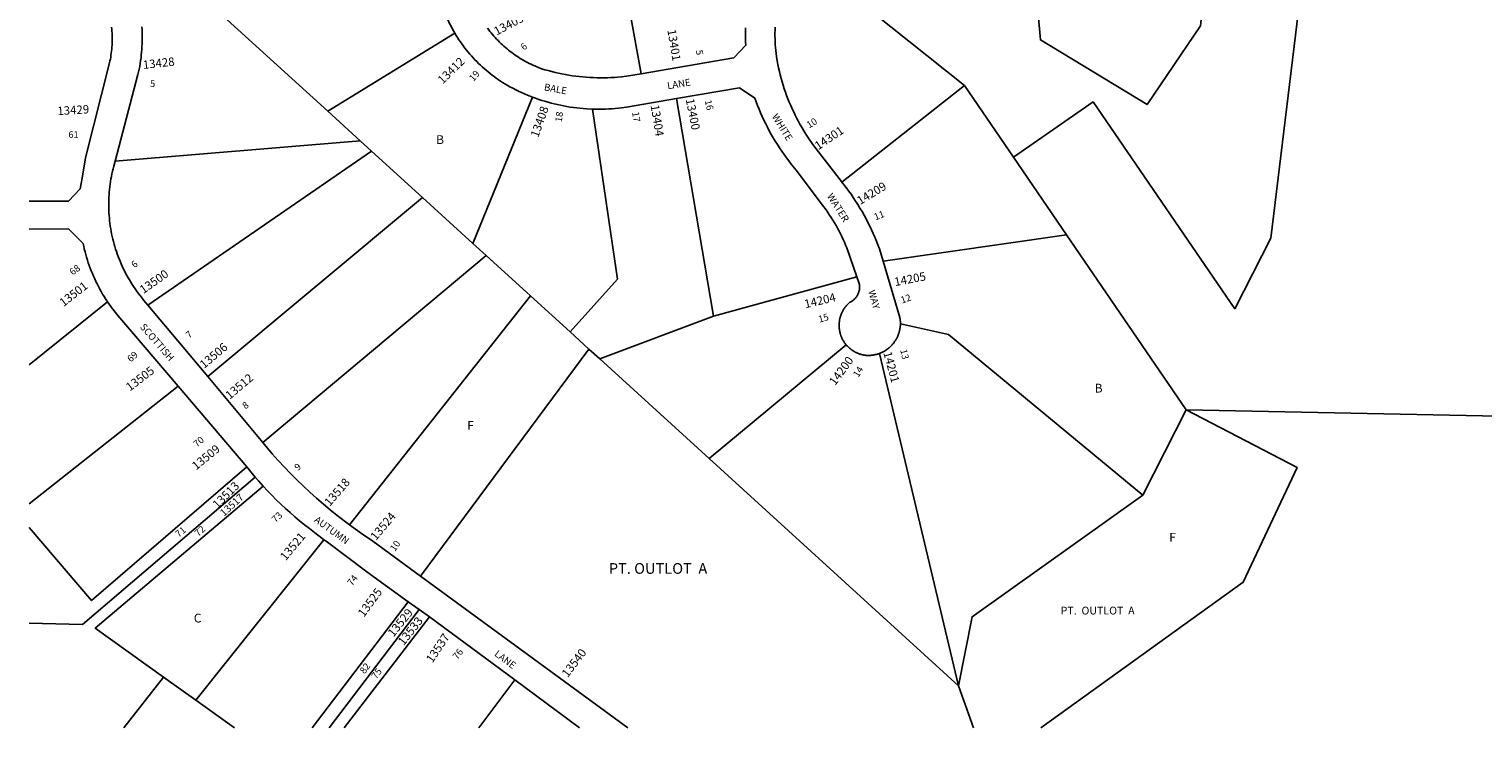
# Model space of a CAD drawing. Units: inches. Extents: x 1231744 to 1237799, y 517456 to 521469.
# Drawn here: x 1231766 to 1234710, y 517456 to 518870 of the extents above; entities that cross this region are included whole.
import ezdxf

# ---------------------------------------------------------------- set-up
doc = ezdxf.new("R2010")
doc.units = ezdxf.units.IN
doc.header["$MEASUREMENT"] = 0
for name, color, linetype in [('Addresses', 5, 'Continuous'), ('Lot-Block-Parcel Text', 6, 'Continuous'), ('Parcel Boundaries', 7, 'Continuous'), ('Street Names', 7, 'Continuous'), ('Street ROW', 5, 'Continuous')]:
    doc.layers.add(name, color=color, linetype=linetype)
doc.styles.add('Arial', font='txt')

msp = doc.modelspace()

# ---------------------------------------------------------------- linework, layer by layer
at = {"layer": 'Parcel Boundaries'}
for p, q in [((1233005.1, 518780.1), (1232949, 519093.2)), ((1233660, 518755.9), (1233319.5, 519027.6)), ((1232098.5, 518951.8), (1232370.6, 518704.2)), ((1232628, 518862), (1232370.6, 518704.2)), ((1232664.5, 518436.7), (1232785.4, 518732.7)), ((1233152, 518289.8), (1233076.6, 518729.7)), ((1233411.6, 518560.8), (1233660, 518755.9)), ((1233758.9, 518611.3), (1233660, 518755.9)), ((1232370.6, 518704.2), (1232436.5, 518644.2)), ((1232436.5, 518644.2), (1231939.8, 518603.1)), ((1232436.5, 518644.2), (1232459.1, 518623.6)), ((1232006.4, 518311.9), (1232459.1, 518623.6)), ((1232459.1, 518623.6), (1232562.6, 518529.4)), ((1233758.9, 518611.3), (1233866.4, 518454.1)), ((1232127.4, 518167.1), (1232562.6, 518529.4)), ((1232562.6, 518529.4), (1232664.5, 518436.7)), ((1232664.5, 518436.7), (1232691.6, 518412)), ((1233495, 518400.9), (1233866.4, 518454.1)), ((1233866.4, 518454.1), (1234108.8, 518099.7)), ((1232691.6, 518412), (1232238.9, 518033.5)), ((1232691.6, 518412), (1232781, 518330.6)), ((1233441.9, 518369), (1233152, 518289.8)), ((1231924.8, 518318.4), (1231765.8, 518190.7)), ((1232414.7, 517867.2), (1232781, 518330.6)), ((1232781, 518330.6), (1232861.2, 518257.7)), ((1232921.4, 518202.8), (1233152, 518289.8)), ((1232861.2, 518257.7), (1232899.3, 518223)), ((1233420.6, 518231.2), (1233142.9, 518001.3)), ((1232558.3, 517763.6), (1232899.3, 518223)), ((1232899.3, 518223), (1232921.4, 518202.8)), ((1233142.9, 518001.3), (1232921.4, 518202.8)), ((1233647.9, 517541.6), (1233487.6, 518214)), ((1231765.8, 517909.5), (1232067.6, 518147.6)), ((1234108.8, 518099.7), (1234021.3, 517927.5)), ((1236355.1, 518054.5), (1234108.8, 518099.7)), ((1233142.9, 518001.3), (1233647.9, 517541.6)), ((1232362.9, 517837.2), (1232103.5, 517512.4)), ((1232373.6, 517456.5), (1232555.6, 517695.9)), ((1232576.5, 517681.2), (1232403.7, 517456.5)), ((1231957.6, 517456.5), (1232038.2, 517559.1)), ((1232038.2, 517559.1), (1232103.5, 517512.4)), ((1232676.7, 517456.4), (1232749.1, 517553.6)), ((1233678.1, 517456.3), (1233647.9, 517541.6))]:
    msp.add_line(p, q, dxfattribs=at)
for points in [[(1233808.7, 518908.3), (1233813.5, 518848.4), (1234029.6, 518717.5), (1234138.1, 518877.1), (1234172.1, 519210.2)], [(1234365.4, 519147.3), (1234280.4, 518447.1), (1234207.2, 518304.4), (1233920.4, 518723), (1233758.9, 518611.3)], [(1232906.8, 518708.5), (1232957, 518364.2), (1232861.2, 518257.7)], [(1234021.3, 517927.5), (1233627.4, 518252.4), (1233530.1, 518274.1)], [(1234108.8, 518099.7), (1234333.5, 517983.4), (1234224.4, 517750.9), (1233814.2, 517456.3)], [(1232206.6, 517984.4), (1231892.4, 517714.1), (1231765.7, 517862.1)], [(1232223.7, 517964), (1231874.2, 517665.8), (1231765.7, 517668.2)], [(1232038.2, 517559.1), (1231899.8, 517658), (1232239.9, 517945.6)], [(1233647.9, 517541.6), (1233675.3, 517681.4), (1234021.3, 517927.5)]]:
    msp.add_lwpolyline(points, dxfattribs=at)
for points in [[(1232339.1, 517456.5, 0), (1232533.6, 517711.6, 0)], [(1232103.5, 517512.4, 0), (1232181.8, 517456.5, 0)]]:
    msp.add_polyline3d(points, dxfattribs=at)
at = {"layer": 'Street ROW'}
for p, q in [((1232127.4, 518167.1), (1232006.4, 518311.9)), ((1232067.6, 518147.6), (1232206.6, 517984.4)), ((1232238.9, 518033.5), (1232127.4, 518167.1)), ((1232978.2, 517456.4), (1232558.3, 517763.6)), ((1232533.6, 517711.6), (1232555.6, 517695.9)), ((1232555.6, 517695.9), (1232576.5, 517681.2)), ((1232576.5, 517681.2), (1232749.1, 517553.6)), ((1232749.1, 517553.6), (1232880.5, 517456.4))]:
    msp.add_line(p, q, dxfattribs=at)
for points in [[(1232554.2, 519024.4), (1232556.4, 519020.3), (1232557.8, 519017.4), (1232559.2, 519014.4), (1232560.6, 519011.5), (1232561.9, 519008.5), (1232563.2, 519005.5), (1232564.4, 519002.5), (1232565.5, 518999.4), (1232566.6, 518996.3), (1232617.9, 518880.6), (1232620.2, 518876.1), (1232622.6, 518871.5), (1232625.1, 518867), (1232628, 518862)], [(1231932.9, 518874.1), (1231933.3, 518870.1), (1231933.6, 518866), (1231933.8, 518862), (1231933.9, 518858), (1231934, 518853.9), (1231934, 518849.9), (1231934, 518845.9), (1231933.9, 518841.8), (1231933.7, 518837.8), (1231933.4, 518833.8), (1231933.1, 518829.8), (1231932.7, 518825.7), (1231932.2, 518821.7), (1231931.6, 518817.7), (1231931, 518813.7), (1231930.3, 518809.8), (1231929.6, 518805.8), (1231928.8, 518801.8), (1231880, 518609.9), (1231873.2, 518568.5), (1231869.2, 518547.4), (1231845.3, 518522.2), (1231765.8, 518522.3)], [(1231939.8, 518603.1), (1231986.3, 518778.3), (1231987.6, 518783.8), (1231988.7, 518789.4), (1231989.8, 518795), (1231990.7, 518800.7), (1231991.6, 518806.3), (1231992.4, 518812), (1231993, 518817.7), (1231993.6, 518823.4), (1231994.1, 518829.1), (1231994.4, 518834.8), (1231994.7, 518840.5), (1231994.9, 518846.2), (1231994.9, 518851.9), (1231994.9, 518857.6), (1231994.8, 518863.3), (1231994.5, 518869), (1231994.2, 518874.8)], [(1232628, 518862), (1232630.7, 518857.6), (1232633.5, 518853.2), (1232636.3, 518848.8), (1232639.2, 518844.5), (1232642.2, 518840.3), (1232645.2, 518836.1), (1232648.4, 518832), (1232651.6, 518827.9), (1232654.8, 518823.9), (1232658.2, 518819.9), (1232661.6, 518816), (1232665, 518812.1), (1232668.6, 518808.3), (1232672.2, 518804.6), (1232675.9, 518801), (1232679.6, 518797.4), (1232683.4, 518793.8), (1232687.3, 518790.4), (1232691.2, 518787), (1232695.2, 518783.7), (1232699.2, 518780.4), (1232703.3, 518777.2), (1232707.4, 518774.1), (1232711.6, 518771.1), (1232715.9, 518768.1), (1232720.2, 518765.2), (1232724.5, 518762.4), (1232728.9, 518759.6), (1232733.7, 518756.8), (1232739.5, 518753.6), (1232745.3, 518750.5), (1232751.1, 518747.6), (1232757, 518744.7), (1232763, 518742), (1232769, 518739.3), (1232775, 518736.8), (1232785.4, 518732.7)], [(1233005.1, 518780.1), (1232975.4, 518775), (1232965.1, 518773.8), (1232958, 518773.2), (1232950.9, 518772.7), (1232943.8, 518772.3), (1232936.7, 518772), (1232929.6, 518771.8), (1232922.5, 518771.8), (1232915.4, 518771.9), (1232908.3, 518772.1), (1232901.2, 518772.5), (1232894.1, 518773), (1232887, 518773.6), (1232879.9, 518774.3), (1232872.8, 518775.1), (1232865.8, 518776.1), (1232858.8, 518777.2), (1232851.8, 518778.4), (1232844.8, 518779.7), (1232837.8, 518781.2), (1232830.9, 518782.7), (1232824, 518784.4), (1232817.1, 518786.3), (1232810.2, 518788.2), (1232803.4, 518790.2), (1232797.4, 518792.5), (1232793.6, 518794.1), (1232789.8, 518795.7), (1232786, 518797.4), (1232782.3, 518799.2), (1232778.5, 518801), (1232774.9, 518802.9), (1232771.2, 518804.9), (1232767.6, 518806.9), (1232764, 518808.9), (1232760.5, 518811.1), (1232757, 518813.3), (1232753.5, 518815.5), (1232750.1, 518817.9), (1232746.7, 518820.3), (1232743.4, 518822.7), (1232740.1, 518825.2), (1232736.8, 518827.8), (1232733.6, 518830.4), (1232730.5, 518833), (1232727.3, 518835.8), (1232724.3, 518838.5), (1232721.3, 518841.4), (1232718.3, 518844.2), (1232715.4, 518847.2), (1232712.5, 518850.2), (1232709.7, 518853.2), (1232706.9, 518856.3), (1232704.2, 518859.4), (1232701.6, 518862.6), (1232699, 518865.8), (1232696.4, 518869.1), (1232694, 518872.4)], [(1233216.7, 518872.7), (1233216.5, 518865.7), (1233216.4, 518858.7), (1233216.5, 518851.7), (1233216.7, 518844.7), (1233217, 518837.7), (1233192.6, 518812.1), (1233005.1, 518780.1)], [(1233411.6, 518560.8), (1233410.9, 518561.8), (1233354.7, 518634.4), (1233346.5, 518645.9), (1233342.5, 518651.9), (1233338.5, 518658), (1233334.7, 518664.2), (1233331, 518670.4), (1233327.3, 518676.7), (1233323.8, 518683.1), (1233320.4, 518689.5), (1233317.1, 518696), (1233314, 518702.6), (1233310.9, 518709.2), (1233308, 518715.8), (1233305.1, 518722.5), (1233302.4, 518729.3), (1233299.8, 518736.1), (1233297.3, 518742.9), (1233295, 518749.8), (1233292.8, 518756.7), (1233290.6, 518763.7), (1233288.7, 518770.6), (1233286.8, 518777.7), (1233285, 518784.7), (1233283.4, 518791.8), (1233281.9, 518798.9), (1233280.5, 518806.1), (1233279.2, 518815.1), (1233278.4, 518821), (1233277.8, 518826.9), (1233277.3, 518832.9), (1233276.8, 518838.8), (1233276.5, 518844.7), (1233276.2, 518850.7), (1233276.1, 518856.6), (1233276.1, 518862.6), (1233276.2, 518868.5), (1233276.3, 518874.5)], [(1232785.4, 518732.7), (1232791.5, 518730.4), (1232797.7, 518728.2), (1232804, 518726.2), (1232810.3, 518724.2), (1232816.6, 518722.4), (1232822.9, 518720.7), (1232829.3, 518719), (1232835.7, 518717.5), (1232842.1, 518716.1), (1232848.6, 518714.9), (1232855, 518713.7), (1232861.5, 518712.6), (1232868, 518711.7), (1232874.6, 518710.9), (1232881.1, 518710.2), (1232887.7, 518709.6), (1232894.2, 518709.1), (1232906.8, 518708.5)], [(1232906.8, 518708.5), (1232913.4, 518708.3), (1232919.9, 518708.3), (1232926.5, 518708.3), (1232933.1, 518708.5), (1232939.6, 518708.8), (1232946.2, 518709.2), (1232952.7, 518709.8), (1232959.2, 518710.4), (1232965.7, 518711.2), (1232975.4, 518712.5), (1233076.6, 518729.7)], [(1233076.6, 518729.7), (1233204.6, 518751.4), (1233235.3, 518730.9), (1233238.1, 518723.3), (1233240.9, 518715.7), (1233244, 518708.2), (1233247.1, 518700.8), (1233250.4, 518693.4), (1233253.8, 518686.1), (1233257.3, 518678.8), (1233260.9, 518671.6), (1233264.7, 518664.5), (1233268.6, 518657.4), (1233272.6, 518650.4), (1233276.8, 518643.4), (1233281, 518636.6), (1233285.4, 518629.8), (1233289.9, 518623.1), (1233294.5, 518616.5), (1233299.3, 518609.9), (1233304.1, 518603.5), (1233309.1, 518597.1), (1233319.1, 518584.8), (1233372.5, 518514), (1233379.6, 518504.5), (1233383.2, 518499.3), (1233386.7, 518494.1), (1233390.1, 518488.8), (1233393.4, 518483.5), (1233396.7, 518478.1), (1233399.8, 518472.7), (1233402.9, 518467.2), (1233405.8, 518461.6), (1233408.7, 518456), (1233411.4, 518450.4), (1233414.1, 518444.7), (1233416.6, 518439), (1233419.1, 518433.2), (1233421.5, 518427.4), (1233441.9, 518369)], [(1232006.4, 518311.9), (1231998.4, 518321.5), (1231993.1, 518328), (1231989.8, 518332.1), (1231986.6, 518336.3), (1231983.5, 518340.6), (1231980.4, 518344.9), (1231977.5, 518349.3), (1231974.6, 518353.7), (1231971.8, 518358.2), (1231969, 518362.7), (1231966.4, 518367.3), (1231963.8, 518371.9), (1231961.3, 518376.6), (1231958.9, 518381.3), (1231956.6, 518386), (1231954.3, 518390.8), (1231952.2, 518395.6), (1231950.1, 518400.5), (1231948.1, 518405.4), (1231946.2, 518410.3), (1231944.4, 518415.3), (1231942.6, 518420.2), (1231941, 518425.3), (1231939.4, 518430.3), (1231937.9, 518435.4), (1231936.6, 518440.5), (1231935.3, 518445.6), (1231934.1, 518450.8), (1231932.9, 518455.9), (1231931.9, 518461.1), (1231931, 518466.3), (1231930.1, 518471.8), (1231929.4, 518477.1), (1231928.8, 518482.3), (1231928.3, 518487.6), (1231927.8, 518492.9), (1231927.5, 518498.2), (1231927.3, 518503.6), (1231927.1, 518508.9), (1231927, 518514.2), (1231927.1, 518519.5), (1231927.2, 518524.8), (1231927.4, 518530.1), (1231927.7, 518535.5), (1231928.1, 518540.8), (1231928.6, 518546.1), (1231929.2, 518551.3), (1231929.9, 518556.6), (1231930.6, 518561.9), (1231931.5, 518567.1), (1231932.4, 518572.4), (1231933.5, 518577.6), (1231934.6, 518582.8), (1231935.8, 518587.9), (1231937.2, 518593.1), (1231939.8, 518603.1)], [(1233495, 518400.9), (1233487.7, 518425.8), (1233484.7, 518433.6), (1233481.7, 518441.3), (1233478.5, 518449), (1233475.2, 518456.6), (1233471.7, 518464.2), (1233468.1, 518471.7), (1233464.4, 518479.2), (1233460.6, 518486.6), (1233456.6, 518493.9), (1233452.5, 518501.1), (1233448.2, 518508.3), (1233443.9, 518515.4), (1233439.4, 518522.4), (1233434.8, 518529.3), (1233430.1, 518536.2), (1233425.3, 518543), (1233420.3, 518549.7), (1233411.6, 518560.8)], [(1231765.8, 518465.6), (1231845.6, 518465.9), (1231875.1, 518436.8), (1231876.3, 518431.1), (1231877.6, 518425.5), (1231879.1, 518419.8), (1231880.6, 518414.2), (1231882.2, 518408.7), (1231883.9, 518403.1), (1231885.7, 518397.6), (1231887.6, 518392.1), (1231889.6, 518386.6), (1231891.7, 518381.2), (1231893.9, 518375.8), (1231896.2, 518370.5), (1231898.6, 518365.2), (1231901, 518359.9), (1231903.6, 518354.7), (1231906.2, 518349.6), (1231909, 518344.4), (1231911.8, 518339.4), (1231914.7, 518334.3), (1231917.7, 518329.4), (1231920.8, 518324.5), (1231924.8, 518318.4)], [(1233530.1, 518274.1), (1233530.1, 518275.2), (1233530.1, 518276.3), (1233530.1, 518277.4), (1233530, 518278.6), (1233529.9, 518279.7), (1233529.8, 518280.8), (1233529.7, 518281.9), (1233529.6, 518283.1), (1233529.4, 518284.2), (1233529.3, 518285.3), (1233529.1, 518286.5), (1233495, 518400.9)], [(1233441.9, 518369), (1233446.7, 518355.4), (1233447, 518353.5), (1233447.2, 518352.3), (1233447.3, 518351.1), (1233447.4, 518350), (1233447.4, 518348.8), (1233447.4, 518347.6), (1233447.3, 518346.4), (1233447.3, 518345.2), (1233447.1, 518344.1), (1233447, 518342.9), (1233446.8, 518341.7), (1233446.5, 518340.6), (1233446.2, 518339.4), (1233445.9, 518338.3), (1233445.5, 518337.2), (1233445.1, 518336.1), (1233444.7, 518335), (1233444.2, 518333.9), (1233443.7, 518332.8), (1233443.1, 518331.8), (1233442.5, 518330.8), (1233441.9, 518329.8), (1233441.2, 518328.8), (1233440.5, 518327.8), (1233439.8, 518326.9), (1233439, 518326), (1233438.2, 518325.1), (1233437.4, 518324.3), (1233436.5, 518323.5), (1233435.7, 518322.7), (1233434.8, 518321.9), (1233433.8, 518321.2), (1233432.9, 518320.5), (1233431.9, 518319.8), (1233430.9, 518319.2), (1233429.9, 518318.6), (1233428.8, 518318.1), (1233427.7, 518317.6), (1233426.9, 518316.9), (1233426.1, 518316.2), (1233425.3, 518315.4), (1233424.6, 518314.7), (1233423.8, 518314), (1233423.1, 518313.2), (1233422.3, 518312.4), (1233421.6, 518311.6), (1233420.9, 518310.8), (1233420.2, 518310), (1233419.5, 518309.2), (1233418.9, 518308.4), (1233418.2, 518307.5), (1233417.6, 518306.7), (1233417, 518305.8), (1233416.4, 518304.9), (1233415.8, 518304), (1233415.2, 518303.1), (1233414.7, 518302.2), (1233414.1, 518301.3), (1233413.6, 518300.4), (1233413.1, 518299.4), (1233412.6, 518298.5), (1233412.1, 518297.5), (1233411.7, 518296.5), (1233411.2, 518295.6), (1233410.8, 518294.6), (1233410.4, 518293.6), (1233410, 518292.6), (1233409.7, 518291.6), (1233409.3, 518290.6), (1233409, 518289.6), (1233408.6, 518288.6), (1233408.3, 518287.6), (1233408.1, 518286.5), (1233407.8, 518285.5), (1233407.5, 518284.5), (1233407.3, 518283.4), (1233407.1, 518282.4), (1233406.9, 518281.3), (1233406.7, 518280.3), (1233406.6, 518279.2), (1233406.5, 518278.2), (1233406.3, 518277.1), (1233406.2, 518276), (1233406.2, 518275), (1233406.1, 518273.9), (1233406, 518272.8), (1233406, 518271.8), (1233406, 518270.7), (1233406, 518269.6), (1233406.1, 518268.6), (1233406.1, 518267.5), (1233406.2, 518266.4), (1233406.3, 518265.4), (1233406.4, 518264.3), (1233406.5, 518263.3), (1233406.6, 518262.2), (1233406.8, 518261.1), (1233407, 518260.1), (1233407.2, 518259), (1233407.4, 518258), (1233407.6, 518257), (1233407.9, 518255.9), (1233408.1, 518254.9), (1233408.4, 518253.9), (1233408.7, 518252.8), (1233409, 518251.8), (1233409.4, 518250.8), (1233409.7, 518249.8), (1233410.1, 518248.8), (1233410.5, 518247.8), (1233410.9, 518246.8), (1233411.3, 518245.9), (1233411.8, 518244.9), (1233412.3, 518243.9), (1233412.7, 518243), (1233413.2, 518242), (1233413.7, 518241.1), (1233414.3, 518240.2), (1233414.8, 518239.3), (1233415.4, 518238.3), (1233415.9, 518237.4), (1233416.5, 518236.6), (1233417.1, 518235.7), (1233417.8, 518234.8), (1233418.4, 518234), (1233419, 518233.1), (1233419.7, 518232.3), (1233420.6, 518231.2)], [(1231924.8, 518318.4), (1231928.1, 518313.6), (1231931.4, 518308.9), (1231934.9, 518304.2), (1231938.4, 518299.6), (1231941.9, 518295.1), (1231945.6, 518290.6), (1231949.3, 518286.2), (1231953.5, 518281.6), (1232067.6, 518147.6)], [(1233487.6, 518214), (1233488.7, 518214.4), (1233489.7, 518214.9), (1233490.8, 518215.3), (1233491.8, 518215.8), (1233492.8, 518216.2), (1233493.9, 518216.7), (1233494.9, 518217.2), (1233495.9, 518217.7), (1233496.9, 518218.3), (1233497.8, 518218.9), (1233498.8, 518219.4), (1233499.8, 518220), (1233500.7, 518220.6), (1233501.7, 518221.3), (1233502.6, 518221.9), (1233503.5, 518222.6), (1233504.4, 518223.2), (1233505.3, 518223.9), (1233506.2, 518224.6), (1233507.1, 518225.4), (1233507.9, 518226.1), (1233508.8, 518226.8), (1233509.6, 518227.6), (1233510.4, 518228.4), (1233511.2, 518229.2), (1233512, 518230), (1233512.8, 518230.8), (1233513.6, 518231.7), (1233514.3, 518232.5), (1233515, 518233.4), (1233515.8, 518234.2), (1233516.5, 518235.1), (1233517.2, 518236), (1233517.8, 518236.9), (1233518.5, 518237.9), (1233519.1, 518238.8), (1233519.7, 518239.7), (1233520.3, 518240.7), (1233520.9, 518241.7), (1233521.5, 518242.6), (1233522.1, 518243.6), (1233522.6, 518244.6), (1233523.1, 518245.6), (1233523.6, 518246.6), (1233524.1, 518247.7), (1233524.6, 518248.7), (1233525, 518249.7), (1233525.4, 518250.8), (1233525.9, 518251.8), (1233526.3, 518252.9), (1233526.6, 518254), (1233527, 518255), (1233527.3, 518256.1), (1233527.6, 518257.2), (1233527.9, 518258.3), (1233528.2, 518259.4), (1233528.5, 518260.5), (1233528.7, 518261.6), (1233528.9, 518262.7), (1233529.1, 518263.8), (1233529.3, 518264.9), (1233529.5, 518266), (1233529.6, 518267.2), (1233529.8, 518268.3), (1233529.9, 518269.4), (1233530, 518270.6), (1233530, 518271.7), (1233530.1, 518272.8), (1233530.1, 518274.1)], [(1233420.6, 518231.2), (1233421.3, 518230.4), (1233422, 518229.6), (1233422.7, 518228.9), (1233423.4, 518228.1), (1233424.2, 518227.3), (1233425, 518226.6), (1233425.7, 518225.9), (1233426.5, 518225.1), (1233427.3, 518224.4), (1233428.2, 518223.8), (1233429, 518223.1), (1233429.8, 518222.4), (1233430.7, 518221.8), (1233431.5, 518221.2), (1233432.4, 518220.5), (1233433.3, 518219.9), (1233434.2, 518219.4), (1233435.1, 518218.8), (1233436, 518218.2), (1233436.9, 518217.7), (1233437.9, 518217.2), (1233438.8, 518216.7), (1233439.7, 518216.2), (1233440.7, 518215.7), (1233441.7, 518215.3), (1233442.6, 518214.8), (1233443.6, 518214.4), (1233444.6, 518214), (1233445.6, 518213.6), (1233446.6, 518213.3), (1233447.6, 518212.9), (1233448.6, 518212.6), (1233449.6, 518212.3), (1233450.7, 518212), (1233451.7, 518211.7), (1233452.7, 518211.4), (1233453.8, 518211.2), (1233454.8, 518211), (1233456, 518210.7), (1233457.2, 518210.6), (1233458.3, 518210.5), (1233459.4, 518210.3), (1233460.5, 518210.2), (1233461.7, 518210.2), (1233462.8, 518210.1), (1233463.9, 518210.1), (1233465, 518210.1), (1233466.2, 518210.1), (1233467.3, 518210.1), (1233468.4, 518210.2), (1233469.6, 518210.2), (1233470.7, 518210.3), (1233471.8, 518210.4), (1233472.9, 518210.5), (1233474.1, 518210.7), (1233475.2, 518210.8), (1233476.3, 518211), (1233477.4, 518211.2), (1233478.5, 518211.4), (1233479.6, 518211.7), (1233480.7, 518211.9), (1233481.8, 518212.2), (1233482.9, 518212.5), (1233484, 518212.8), (1233485.1, 518213.2), (1233486.2, 518213.5), (1233487.6, 518214)], [(1232414.7, 517867.2), (1232389.8, 517886.3), (1232375.7, 517897.7), (1232361.8, 517909.3), (1232348, 517921.2), (1232334.5, 517933.2), (1232321.2, 517945.6), (1232308.2, 517958.1), (1232295.3, 517970.9), (1232282.7, 517983.9), (1232270.3, 517997.2), (1232258.1, 518010.6), (1232238.9, 518033.5)], [(1232206.6, 517984.4), (1232212, 517978.1), (1232217.8, 517971), (1232223.7, 517964)], [(1232223.7, 517964), (1232230.1, 517956.6), (1232239.9, 517945.6)], [(1232239.9, 517945.6), (1232248.6, 517936.3), (1232257.4, 517927.1), (1232266.4, 517918.1), (1232275.5, 517909.2), (1232284.8, 517900.5), (1232294.3, 517892), (1232303.9, 517883.6), (1232313.6, 517875.4), (1232323.5, 517867.4), (1232333.5, 517859.5), (1232347.3, 517849.1), (1232355.1, 517843.1), (1232362.9, 517837.2)], [(1232558.3, 517763.6), (1232462, 517834), (1232438.9, 517849.6), (1232426.7, 517858.3), (1232414.7, 517867.2)], [(1232362.9, 517837.2), (1232367.2, 517834), (1232449.9, 517772.2), (1232533.6, 517711.6)]]:
    msp.add_lwpolyline(points, dxfattribs=at)

# ---------------------------------------------------------------- texts
at = {"layer": 'Addresses', "color": 18, "true_color": 0x000000, "style": 'Arial'}
for s, height, rotation, p in [('13409', 17.04, 27.6721, (1232712.5, 518857.1)), ('13401', 17.04, -80.4725, (1233058.2, 518868.5)), ('13428', 17.04, 6.1702, (1231997.1, 518789.6)), ('13412', 17.04, 44.3703, (1232603.1, 518757.9)), ('13429', 17.04, 3.4134, (1231823.5, 518696.1)), ('13408', 17.04, 70.5381, (1232796.7, 518649.8)), ('13404', 17.04, -80.7889, (1233024.3, 518715.9)), ('13400', 17.04, -78.6901, (1233095.3, 518728.1)), ('14301', 17.04, 33.8784, (1233363.8, 518625)), ('14209', 17.04, 31.373, (1233448.7, 518514.2)), ('13500', 17.04, 35.0493, (1231997.1, 518334)), ('14205', 17.04, 10.8071, (1233519.5, 518350.2)), ('13501', 17.04, 37.8065, (1231835.4, 518307.8)), ('14204', 17.04, 13.1575, (1233337.8, 518305.4)), ('13506', 17.04, 40.2, (1232120.1, 518182.4)), ('14200', 17.04, 53.7907, (1233398.1, 518147.9)), ('14201', 17.04, -74.7449, (1233495.4, 518215.4)), ('13505', 17.04, 37.208, (1231969.8, 518136.8)), ('13512', 17.04, 40.314, (1232172.1, 518120.1)), ('13509', 17.04, 39.2893, (1232104.1, 517977.1)), ('13513', 17.04, 44.8367, (1232147.3, 517898.8)), ('13518', 17.04, 49.185, (1232374.7, 517903.6)), ('13517', 14.79, 42.1308, (1232160.4, 517883.3)), ('13524', 17.04, 50.1942, (1232468.3, 517834.3)), ('13521', 17.04, 50.1945, (1232285.4, 517793.5)), ('13525', 17.04, 53.746, (1232443.7, 517679.2)), ('13529', 17.04, 50.9491, (1232503.6, 517639)), ('13533', 17.04, 51.8233, (1232524.5, 517621.8)), ('13537', 17.04, 56.0936, (1232582.4, 517586.4)), ('13540', 17.04, 52.481, (1232856.3, 517557.1))]:
    msp.add_text(s, height=height, rotation=rotation, dxfattribs=at).set_placement(p)
at = {"layer": 'Lot-Block-Parcel Text', "color": 14, "true_color": 0xa80000, "style": 'Arial'}
for s, height, rotation, p in [('6', 13.8, 36.3844, (1232767.4, 518826.7)), ('5', 13.8, -80.1899, (1233115.8, 518827.1)), ('19', 13.81, 49.2182, (1232665.7, 518763.4)), ('18', 13.81, 83.1428, (1232844.5, 518681.7)), ('17', 13.81, -80.5889, (1232986.7, 518701.9)), ('16', 13.81, -76.0902, (1233133.7, 518725.2)), ('10', 13.81, 31.2803, (1233345.3, 518669.1)), ('11', 13.81, 21.9173, (1233479.9, 518483.1)), ('68', 13.81, 36.9161, (1231854, 518371.4)), ('6', 13.8, 37.4635, (1231979.1, 518386.1)), ('12', 13.81, 18.9573, (1233533.5, 518314.9)), ('15', 13.81, 16.6347, (1233366.2, 518276.1)), ('7', 13.8, 36.5815, (1232089.6, 518243.8)), ('69', 13.81, 41.0578, (1231971.7, 518195.5)), ('13', 13.81, -76.9304, (1233529.6, 518221)), ('14', 13.81, 58.6629, (1233445, 518164.5)), ('8', 13.8, 37.0201, (1232203.8, 518100.5)), ('70', 13.81, 40.8034, (1232105.7, 518023.3)), ('9', 13.8, 38.4348, (1232309.8, 517975.8)), ('73', 13.81, 43.8617, (1232265, 517870.5)), ('71', 13.81, 38.5691, (1232068.6, 517841.2)), ('72', 13.81, 43.015, (1232108.6, 517842.7)), ('10', 13.81, 55.0387, (1232506.6, 517812.3)), ('74', 13.81, 53.7291, (1232419.9, 517742.7)), ('76', 13.81, 52.2968, (1232633, 517593.5)), ('82', 13.81, 53.6502, (1232445.2, 517564.4)), ('75', 13.81, 52.9176, (1232468.7, 517553.9))]:
    msp.add_text(s, height=height, rotation=rotation, dxfattribs=at).set_placement(p)
for s, height, p in [('5', 13.8, (1232010.7, 518753.2)), ('61', 13.81, (1231845.4, 518650)), ('B', 17.8, (1232590, 518637.9)), ('B', 17.8, (1233923.6, 518134.9)), ('F', 17.8, (1232652.9, 518059.5)), ('F', 17.8, (1234074.6, 517833.2)), ('PT. OUTLOT  A', 21.694, (1232939.7, 517768.1)), ('PT.  OUTLOT  A', 15.778, (1233854.6, 517685.8)), ('C', 17.8, (1232099.3, 517669.7))]:
    msp.add_text(s, height=height, dxfattribs=at).set_placement(p)
at = {"layer": 'Street Names', "color": 18, "true_color": 0x000000, "style": 'Arial'}
for s, rotation, p in [('BALE', -10.6127, (1232807.6, 518746.6)), ('LANE', 9.4559, (1233059.1, 518748.5)), ('WHITE', -58.1319, (1233269.2, 518693.4)), ('WATER', -57.513, (1233380.8, 518532.5)), ('WAY', -74.2527, (1233464.8, 518340.1)), ('SCOTTISH', -49.0091, (1231989.3, 518267.1)), ('AUTUMN', -36.08, (1232341.8, 517874.6)), ('LANE', -36.8513, (1232706.7, 517603.5))]:
    msp.add_text(s, height=14.2, rotation=rotation, dxfattribs=at).set_placement(p)

doc.saveas('drawing.dxf')
